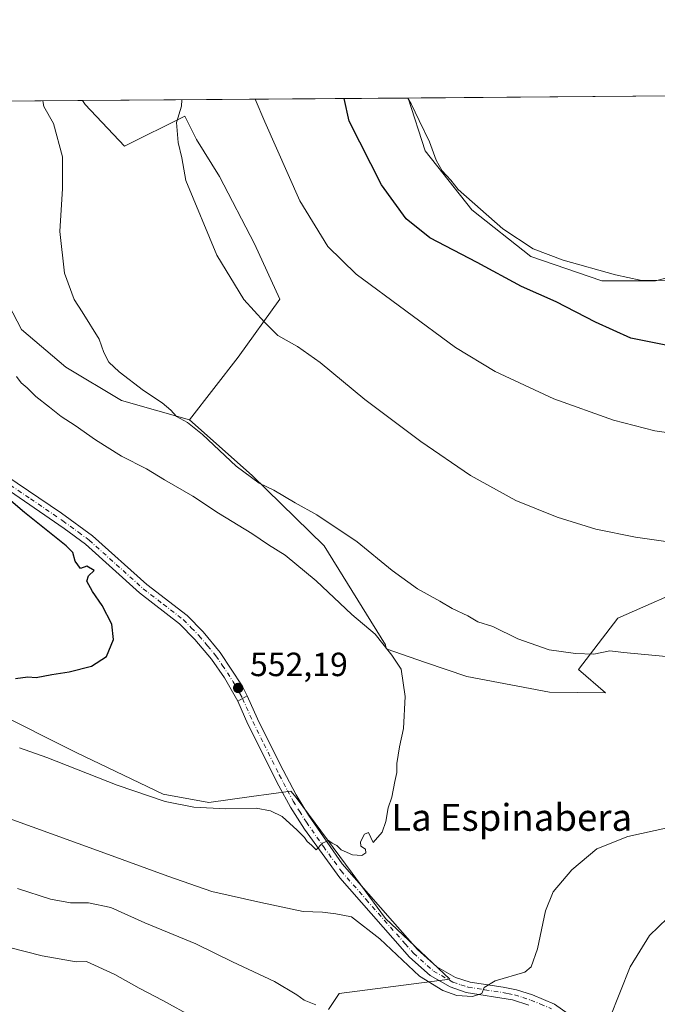
# Model space of a CAD drawing. Units: metres. Extents: x 553029 to 556486, y 4707815 to 4710155.
# Drawn here: x 553345 to 553535, y 4709862 to 4710155 of the extents above; entities that cross this region are included whole.
import ezdxf
from ezdxf.enums import TextEntityAlignment as Align

# ---------------------------------------------------------------- set-up
doc = ezdxf.new("R2010")
doc.units = ezdxf.units.M
doc.header["$MEASUREMENT"] = 0
doc.linetypes.add('DGN Style 4', pattern=[2.6384748266838614, 1.318413404963828, -0.6592067024819142, 0.001648016756204785, -0.6592067024819142])
for name, color, linetype, lineweight in [('Comarca CxS', 21, 'Continuous', 0), ('Comunidad Autónoma CxS', 142, 'Continuous', 0), ('Cultivos herbáceos CxS', 92, 'Continuous', 0), ('Cultivos leñosos CxS', 92, 'Continuous', 0), ('Curva de nivel maestra', 30, 'Continuous', 30), ('Curva de nivel normal', 30, 'Continuous', 0), ('Matorral CxS', 135, 'Continuous', 0), ('Municipio CxS', 4, 'Continuous', 0), ('Pista no pavimentada Cxs', 111, 'Continuous', 0), ('Pista no pavimentada eje', 91, 'DGN Style 4', 0), ('Pista pavimentada Cxs', 135, 'Continuous', 0), ('Pista pavimentada eje', 135, 'DGN Style 4', 0), ('Provincia CxS', 1, 'Continuous', 0), ('Punto de cota en terreno', 7, 'Continuous', 0), ('Rótulo de punto de cota en terreno', 7, 'Continuous', 0), ('Suelo desnudo CxS', 253, 'Continuous', 0), ('Texto cartográfico', 7, 'Continuous', 0)]:
    doc.layers.add(name, color=color, linetype=linetype, lineweight=lineweight)
doc.styles.add('Style-Arial', font='txt')

# ---------------------------------------------------------------- blocks, each defined once
blk = doc.blocks.new('*U10')
at = {"layer": 'Cultivos herbáceos CxS', "color": 92, "linetype": 'Continuous', "lineweight": 0}
blk.add_polyline3d([(553546.7927000001, 4709987.420700001, 564.4713000000047), (553522.9024999999, 4709976.8861, 562.5581999999995), (553511.1337000001, 4709961.5507, 559.6040999999968), (553519.2273000004, 4709954.6129, 558.9918999999937), (553502.4828000005, 4709954.866900001, 558.5270000000019), (553477.8518000003, 4709959.441500001, 557.6891999999935), (553465.5362999998, 4709963.664100001, 556.923299999995), (553453.8426999999, 4709967.687899999, 555.4401999999973), (553453.6579, 4709968.920100001, 555.6643999999942), (553435.3447000004, 4709998.472100001, 557.6587000000001), (553413.8504999997, 4710019.395500001, 560.2409999999945), (553395.1980999997, 4710035.9759, 560.1444999999949), (553409.7061000001, 4710054.628500001, 563.4266000000061), (553422.1413000004, 4710071.899300001, 566.7165999999997), (553414.5428999999, 4710088.479499999, 567.539499999999), (553404.1803000001, 4710108.5141, 567.3720999999932), (553397.2723000003, 4710119.567299999, 566.8280999999988), (553393.8180999998, 4710126.4759, 565.2234999999928), (553375.8561000006, 4710117.495100001, 562.5901000000014), (553364.1129000001, 4710129.930500001, 561.3775000000023), (553363.2685000002, 4710131.126800001, 561.3154000000068), (553460.3295, 4710131.884500001, 579.6143000000011), (553465.4156999998, 4710116.163100001, 579.0898000000016), (553479.3639000002, 4710098.598099999, 579.5240000000049), (553496.9282999998, 4710084.649300001, 579.2975000000006), (553518.1092999997, 4710077.4165, 579.4426999999996), (553534.1243000003, 4710077.416300001, 581.1606999999931), (553546.2506999997, 4710080.6261, 581.321100000001)], dxfattribs=at)
blk = doc.blocks.new('*U13')
at = {"layer": 'Cultivos leñosos CxS', "color": 92, "linetype": 'Continuous', "lineweight": 0}
for points in [[(553546.2506999997, 4710080.6261, 581.321100000001), (553534.1243000003, 4710077.416300001, 581.1606999999931), (553518.1092999997, 4710077.4165, 579.4426999999996), (553496.9282999998, 4710084.649300001, 579.2975000000006), (553479.3639000002, 4710098.598099999, 579.5240000000049), (553465.4156999998, 4710116.163100001, 579.0898000000016), (553460.3295, 4710131.884500001, 579.6143000000011), (553538.431, 4710132.494200001, 583.7933000000048)], [(553364.1129000001, 4710129.930500001, 561.3775000000023), (553375.8561000006, 4710117.495100001, 562.5901000000014), (553393.8180999998, 4710126.4759, 565.2234999999928), (553397.2723000003, 4710119.567299999, 566.8280999999988), (553404.1803000001, 4710108.5141, 567.3720999999932), (553414.5428999999, 4710088.479499999, 567.539499999999), (553422.1413000004, 4710071.899300001, 566.7165999999997), (553409.7061000001, 4710054.628500001, 563.4266000000061), (553395.1980999997, 4710035.9759, 560.1444999999949), (553374.8958000002, 4710041.756200001, 558.8659999999945), (553358.3594000004, 4710051.678099999, 557.6886999999988), (553345.1301999995, 4710062.922900001, 556.8785000000062), (553338.5155999997, 4710075.490599999, 556.4627000000038), (553334.5467999997, 4710088.719799999, 555.953800000003), (553333.2238999996, 4710101.287599999, 555.4089999999997), (553331.9009999996, 4710109.225099999, 555.3794000000053), (553324.9096999997, 4710125.611099999, 558.2514999999985), (553303.5818999996, 4710130.2479, 558.7001000000018), (553301.7867999999, 4710130.6468, 558.7740000000049), (553363.2685000002, 4710131.126800001, 561.3154000000068)]]:
    blk.add_polyline3d(points, close=True, dxfattribs=at)
blk = doc.blocks.new('*U28')
at = {"layer": 'Cultivos leñosos CxS', "color": 92, "linetype": 'Continuous', "lineweight": 0}
for points in [[(553338.5155999997, 4710075.490599999, 556.4627000000038), (553345.1301999995, 4710062.922900001, 556.8785000000062), (553358.3594000004, 4710051.678099999, 557.6886999999988), (553374.8958000002, 4710041.756200001, 558.8659999999945), (553395.1980999997, 4710035.9759, 560.1444999999949), (553413.8504999997, 4710019.395500001, 560.2409999999945), (553435.3447000004, 4709998.472100001, 557.6587000000001), (553453.6579, 4709968.920100001, 555.6643999999942), (553453.8426999999, 4709967.687899999, 555.4401999999973), (553465.5362999998, 4709963.664100001, 556.923299999995), (553477.8518000003, 4709959.441500001, 557.6891999999935), (553502.4828000005, 4709954.866900001, 558.5270000000019), (553519.2273000004, 4709954.6129, 558.9918999999937), (553511.1337000001, 4709961.5507, 559.6040999999968), (553522.9024999999, 4709976.8861, 562.5581999999995), (553546.7927000001, 4709987.420700001, 564.4713000000047)], [(553436.6246999997, 4709860.263699999, 564.892399999997), (553439.8278999999, 4709864.983700001, 564.0476999999955), (553472.7717000004, 4709869.2963, 559.1432999999961), (553453.5689000003, 4709887.361500001, 557.3637000000017), (553443.6503, 4709900.832699999, 555.970100000006), (553427.0179000003, 4709923.4209, 554.0662000000011), (553425.3728999998, 4709925.324899999, 553.9523999999947), (553413.6914999997, 4709923.680500001, 553.5877000000038), (553401.0009000005, 4709921.894300001, 553.6474000000017), (553387.3737000005, 4709924.395300001, 553.2201999999961), (553361.3942999998, 4709936.8157, 552.202099999995), (553336.5437000003, 4709949.236099999, 551.5424000000058)]]:
    blk.add_polyline3d(points, dxfattribs=at)
blk = doc.blocks.new('5PATER')
at = {"layer": 'Suelo desnudo CxS', "linetype": 'Continuous', "lineweight": 0}
h = blk.add_hatch(color=51, dxfattribs=at)
edge = h.paths.add_edge_path()
edge.add_ellipse((0, 0), major_axis=(-0.1095731443231308, -0.1110710700762829), ratio=0.9994222409660322, start_angle=0, end_angle=360)

msp = doc.modelspace()

# ---------------------------------------------------------------- linework, layer by layer
at = {"layer": 'Comarca CxS', "color": 21, "linetype": 'Continuous', "lineweight": 0, "flags": 128}
msp.add_lwpolyline([(556469.500000423, 4707842.009982889), (553046.9600003981, 4707815.29998289), (553029.3500003972, 4710128.519982863), (555382.5683498279, 4710146.890960276), (556450.7500004243, 4710155.229982866), (556466.0546465773, 4708267.069258749)], close=True, dxfattribs=at)
at = {"layer": 'Comunidad Autónoma CxS', "color": 142, "linetype": 'Continuous', "lineweight": 0, "flags": 128}
msp.add_lwpolyline([(556469.500000423, 4707842.009982889), (553046.9600003981, 4707815.29998289), (553029.3500003972, 4710128.519982863), (555382.5683498279, 4710146.890960276), (556450.7500004243, 4710155.229982866), (556466.0546465773, 4708267.069258749)], close=True, dxfattribs=at)
at = {"layer": 'Cultivos herbáceos CxS', "color": 92, "linetype": 'Continuous', "lineweight": 0, "extrusion": (-0.1852548562719006, -0.0014461777642925, 0.9826894457546349), "elevation": -108773.3209367518, "flags": 128}
msp.add_lwpolyline([(-4705667.958991987, 580003.3430146178), (-4705667.958991987, 580102.1169027849)], dxfattribs=at)
at = {"layer": 'Cultivos herbáceos CxS', "color": 92, "linetype": 'Continuous', "lineweight": 0}
for points in [[(553460.3295, 4710131.884600001, 579.6144000000058), (553465.4156999998, 4710116.163100001, 579.0898000000016), (553479.3639000002, 4710098.598099999, 579.5240000000049), (553496.9282999998, 4710084.649300001, 579.2975000000006), (553518.1092999997, 4710077.4165, 579.4426999999996), (553534.1243000003, 4710077.416300001, 581.1606999999931), (553546.2506999997, 4710080.6261, 581.321100000001)], [(553363.2684000004, 4710131.126900001, 561.3154000000068), (553364.1129000001, 4710129.930500001, 561.3775000000023), (553375.8561000006, 4710117.495100001, 562.5901000000014), (553393.8180999998, 4710126.4759, 565.2234999999928), (553397.2723000003, 4710119.567299999, 566.8280999999988), (553404.1803000001, 4710108.5141, 567.3720999999932), (553414.5428999999, 4710088.479499999, 567.539499999999), (553422.1413000004, 4710071.899300001, 566.7165999999997), (553409.7061000001, 4710054.628500001, 563.4266000000061), (553395.1980999997, 4710035.9759, 560.1444999999949)], [(553395.1980999997, 4710035.9759, 560.1444999999949), (553413.8504999997, 4710019.395500001, 560.2409999999945), (553435.3447000004, 4709998.472100001, 557.6587000000001), (553453.6579, 4709968.920100001, 555.6643999999942), (553453.8426999999, 4709967.687899999, 555.4401999999973), (553465.5362999998, 4709963.664100001, 556.923299999995), (553477.8518000003, 4709959.441500001, 557.6891999999935), (553502.4828000005, 4709954.866900001, 558.5270000000019), (553519.2273000004, 4709954.6129, 558.9918999999937), (553511.1337000001, 4709961.5507, 559.6040999999968), (553522.9024999999, 4709976.8861, 562.5581999999995), (553546.7927000001, 4709987.420700001, 564.4713000000047), (553562.7345000004, 4709994.4321, 565.2743000000046), (553595.1738999998, 4709961.199899999, 560.9045000000042), (553621.4439000003, 4709939.307499999, 562.7691999999952), (553631.2943000002, 4709939.307499999, 564.4802000000054), (553634.1606999999, 4709959.6327, 564.9293999999937), (553648.2609000001, 4709951.999500001, 566.5314000000071), (553669.8036000002, 4709946.350299999, 568.7345999999961), (553703.6593000004, 4709927.8749, 570.1713000000018), (553724.0109000001, 4709918.6107, 570.9970999999932), (553724.676, 4709933.2863, 573.1149000000005), (553734.1507000001, 4709938.463500001, 574.3695000000008)]]:
    msp.add_polyline3d(points, dxfattribs=at)
at = {"layer": 'Cultivos leñosos CxS', "color": 92, "linetype": 'Continuous', "lineweight": 0, "extrusion": (-0.05342767945418182, -0.000417084151669684, 0.9985716344403899), "elevation": -30955.83603753484, "flags": 128}
msp.add_lwpolyline([(-4705667.902790434, 589400.0055392035), (-4705667.902790434, 589478.2210393108)], dxfattribs=at)
at = {"layer": 'Cultivos leñosos CxS', "color": 92, "linetype": 'Continuous', "lineweight": 0, "extrusion": (-0.0412981599769502, -0.0003224235677062788, 0.9991468150505016), "elevation": -23810.7055718697, "flags": 128}
msp.add_lwpolyline([(-4705667.492289428, 589576.4511407657), (-4705667.492289428, 589637.9871160369)], dxfattribs=at)
at = {"layer": 'Cultivos leñosos CxS', "color": 92, "linetype": 'Continuous', "lineweight": 0}
for points in [[(553460.3295, 4710131.884600001, 579.6144000000058), (553465.4156999998, 4710116.163100001, 579.0898000000016), (553479.3639000002, 4710098.598099999, 579.5240000000049), (553496.9282999998, 4710084.649300001, 579.2975000000006), (553518.1092999997, 4710077.4165, 579.4426999999996), (553534.1243000003, 4710077.416300001, 581.1606999999931), (553546.2506999997, 4710080.6261, 581.321100000001)], [(553301.7862999998, 4710130.6469, 558.7740000000049), (553303.5818999996, 4710130.2479, 558.7001000000018), (553324.9096999997, 4710125.611099999, 558.2514999999985), (553331.9009999996, 4710109.225099999, 555.3794000000053), (553333.2238999996, 4710101.287599999, 555.4089999999997), (553334.5467999997, 4710088.719799999, 555.953800000003), (553338.5155999997, 4710075.490599999, 556.4627000000038), (553345.1301999995, 4710062.922900001, 556.8785000000062), (553358.3594000004, 4710051.678099999, 557.6886999999988), (553374.8958000002, 4710041.756200001, 558.8659999999945), (553395.1980999997, 4710035.9759, 560.1444999999949)], [(553301.7862999998, 4710130.6469, 558.7740000000049), (553303.5818999996, 4710130.2479, 558.7001000000018), (553324.9096999997, 4710125.611099999, 558.2514999999985), (553331.9009999996, 4710109.225099999, 555.3794000000053), (553333.2238999996, 4710101.287599999, 555.4089999999997), (553334.5467999997, 4710088.719799999, 555.953800000003), (553338.5155999997, 4710075.490599999, 556.4627000000038), (553345.1301999995, 4710062.922900001, 556.8785000000062), (553358.3594000004, 4710051.678099999, 557.6886999999988), (553374.8958000002, 4710041.756200001, 558.8659999999945), (553395.1980999997, 4710035.9759, 560.1444999999949)], [(553363.2684000004, 4710131.126900001, 561.3154000000068), (553364.1129000001, 4710129.930500001, 561.3775000000023), (553375.8561000006, 4710117.495100001, 562.5901000000014), (553393.8180999998, 4710126.4759, 565.2234999999928), (553397.2723000003, 4710119.567299999, 566.8280999999988), (553404.1803000001, 4710108.5141, 567.3720999999932), (553414.5428999999, 4710088.479499999, 567.539499999999), (553422.1413000004, 4710071.899300001, 566.7165999999997), (553409.7061000001, 4710054.628500001, 563.4266000000061), (553395.1980999997, 4710035.9759, 560.1444999999949)], [(553395.1980999997, 4710035.9759, 560.1444999999949), (553413.8504999997, 4710019.395500001, 560.2409999999945), (553435.3447000004, 4709998.472100001, 557.6587000000001), (553453.6579, 4709968.920100001, 555.6643999999942), (553453.8426999999, 4709967.687899999, 555.4401999999973), (553465.5362999998, 4709963.664100001, 556.923299999995), (553477.8518000003, 4709959.441500001, 557.6891999999935), (553502.4828000005, 4709954.866900001, 558.5270000000019), (553519.2273000004, 4709954.6129, 558.9918999999937), (553511.1337000001, 4709961.5507, 559.6040999999968), (553522.9024999999, 4709976.8861, 562.5581999999995), (553546.7927000001, 4709987.420700001, 564.4713000000047), (553562.7345000004, 4709994.4321, 565.2743000000046), (553595.1738999998, 4709961.199899999, 560.9045000000042), (553621.4439000003, 4709939.307499999, 562.7691999999952), (553631.2943000002, 4709939.307499999, 564.4802000000054), (553634.1606999999, 4709959.6327, 564.9293999999937), (553648.2609000001, 4709951.999500001, 566.5314000000071), (553669.8036000002, 4709946.350299999, 568.7345999999961), (553703.6593000004, 4709927.8749, 570.1713000000018), (553724.0109000001, 4709918.6107, 570.9970999999932), (553724.676, 4709933.2863, 573.1149000000005), (553734.1507000001, 4709938.463500001, 574.3695000000008)], [(553436.6246999997, 4709860.263699999, 564.892399999997), (553439.8278999999, 4709864.983700001, 564.0476999999955), (553472.7717000004, 4709869.2963, 559.1432999999961), (553453.5689000003, 4709887.361500001, 557.3637000000017), (553443.6503, 4709900.832699999, 555.970100000006), (553427.0179000003, 4709923.4209, 554.0662000000011), (553425.3728999998, 4709925.324899999, 553.9523999999947), (553413.6914999997, 4709923.680500001, 553.5877000000038), (553401.0009000005, 4709921.894300001, 553.6474000000017), (553387.3737000005, 4709924.395300001, 553.2201999999961), (553361.3942999998, 4709936.8157, 552.202099999995), (553336.5437000003, 4709949.236099999, 551.5424000000058)]]:
    msp.add_polyline3d(points, dxfattribs=at)
at = {"layer": 'Curva de nivel maestra', "color": 30, "linetype": 'Continuous', "lineweight": 30, "flags": 128}
for points, elevation in [([(553658.7153000003, 4710133.433300001), (553657.7699999996, 4710132.520099999), (553652.6799999997, 4710126.6801), (553639.7800000003, 4710109.9001), (553627.0999999996, 4710090.960100001), (553620.4500000002, 4710081.210100001), (553614.9100000003, 4710075.2501), (553608.3099999996, 4710070.4901), (553591.1100000005, 4710061.700099999), (553584.5199999996, 4710062.090100001), (553578.0899999999, 4710060.940099999), (553560.8600000005, 4710058.600099999), (553548.4600000001, 4710057.710100001), (553537.1200000001, 4710058.200099999), (553526.7599999999, 4710060.360099999), (553516.1699999999, 4710065.050100001), (553504.4900000002, 4710071.1801), (553494.1799999997, 4710075.7601), (553480.9199999999, 4710082.860099999), (553466.8499999996, 4710090.200099999), (553459.7400000002, 4710095.840100001), (553452.4299999997, 4710106.050100001), (553442.8200000003, 4710125.030099999), (553441.3326000003, 4710131.736199999)], 575), ([(553343.29, 4709958.860099999), (553347.0499999998, 4709959.350099999), (553349.54, 4709959.2301), (553354.1600000003, 4709960.130100001), (553359.3600000005, 4709960.8301), (553365.9699999997, 4709962.610099999), (553370.4699999997, 4709965.460100001), (553372.5800000001, 4709970.470100001), (553372.0800000001, 4709975.0701), (553369.1900000004, 4709980.6801), (553366.25, 4709984.790100001), (553364.6299999999, 4709987.920100001), (553365.0599999996, 4709989.4801), (553366.8200000003, 4709991.040100001), (553364.5800000001, 4709992.380100001), (553362.7300000004, 4709991.630100001), (553361.1299999999, 4709993.9001), (553360.4000000004, 4709996.4801), (553358.4500000002, 4709998.460100001), (553346.0300000003, 4710008.360099999), (553341.2800000003, 4710012.4101)], 550)]:
    msp.add_lwpolyline(points, dxfattribs=dict(at, elevation=elevation))
at = {"layer": 'Curva de nivel normal', "color": 30, "linetype": 'Continuous', "lineweight": 0, "flags": 128}
for points, elevation in [([(553543.7199999997, 4710031.280099999), (553533.8399999999, 4710032.6601), (553521.5599999996, 4710035.860099999), (553503.7999999998, 4710042.2601), (553486.3200000003, 4710050.4301), (553474.5, 4710057.550100001), (553444.8499999996, 4710079.4001), (553436.4199999999, 4710087.670100001), (553428.0999999996, 4710101.2301), (553417.5999999996, 4710124.8301), (553414.7521000003, 4710131.5288)], 570), ([(553634.1424000004, 4710133.2415), (553628.6299999999, 4710126.4901), (553618.1399999997, 4710108.440099999), (553609.1100000005, 4710098.710100001), (553601.3399999999, 4710092.860099999), (553593.7000000002, 4710089.670100001), (553579.4400000004, 4710085.540100001), (553573.1299999999, 4710083.0801), (553567.8799999999, 4710081.7401), (553556.4600000001, 4710079.1801), (553537.8899999997, 4710077.550100001), (553529.54, 4710077.5701), (553522.1200000001, 4710079.220100001), (553506.6100000005, 4710083.5701), (553497.5999999996, 4710086.960100001), (553488.5700000003, 4710092.920100001), (553475.2199999997, 4710104.5801), (553473.0499999998, 4710107.4001), (553470.4500000002, 4710110.140100001), (553468.7199999997, 4710113.4001), (553466.6799999997, 4710118.870100001), (553463.6699999999, 4710125.200099999), (553461.2400000002, 4710130.170100001), (553460.3158, 4710131.884500001)], 580), ([(553351.4878000002, 4710131.035), (553351.79, 4710129.3101), (553354.6600000003, 4710124.340100001), (553357.2999999998, 4710114.3101), (553357.3799999999, 4710104.960100001), (553356.5300000003, 4710092.0601), (553357.9100000003, 4710079.6801), (553360.79, 4710071.8201), (553363.2300000004, 4710068.1501), (553368.2599999999, 4710060.020099999), (553369.7100000001, 4710056.050100001), (553371.1600000003, 4710053.1801), (553374.2400000002, 4710050.2501), (553381.4500000002, 4710044.6801), (553387.0099999999, 4710041.030099999), (553389.6399999997, 4710038.840100001), (553391.3600000005, 4710036.940099999), (553394.5800000001, 4710035.200099999), (553399.0700000003, 4710031.590100001), (553409.1200000001, 4710022.200099999), (553415.9800000004, 4710017.100099999), (553420.3200000003, 4710015.0101), (553426.6600000003, 4710011.2301), (553433.1100000005, 4710007.690099999), (553445.1200000001, 4709999.640100001), (553455.5599999996, 4709991.0601), (553463.1299999999, 4709985.600099999), (553469.7999999998, 4709981.9301), (553473.4699999997, 4709979.710100001), (553478.1299999999, 4709977.540100001), (553481.1600000003, 4709975.8201), (553485.5599999996, 4709974.4001), (553493.0599999996, 4709970.7601), (553502.4100000003, 4709967.390100001), (553510.2199999997, 4709966.360099999), (553515.6799999997, 4709966.170100001), (553520.5, 4709967.090100001), (553524.5599999996, 4709966.610099999), (553559.4699999997, 4709963.3201)], 560), ([(553392.8698000005, 4710131.358100001), (553392.8300000001, 4710129.420100001), (553391.3300000001, 4710124.630100001), (553391.79, 4710118.670100001), (553392.9299999997, 4710114.090100001), (553394.0599999996, 4710107.340100001), (553403.3399999999, 4710085.0101), (553411.4000000004, 4710071.860099999), (553417.5300000003, 4710065.050100001), (553421.5199999996, 4710061.100099999), (553427.4100000003, 4710057.800100001), (553434.1299999999, 4710053.050100001), (553447.4299999997, 4710042.0601), (553464.1699999999, 4710029.4801), (553478.9500000002, 4710019.4301), (553492.5, 4710011.9301), (553504.7999999998, 4710006.9301), (553516.3099999996, 4710003.350099999), (553528.0999999996, 4710000.9901), (553546.9400000004, 4709998.300100001)], 565), ([(553343.6200000001, 4710048.860099999), (553345.0099999999, 4710047.0001), (553346.8399999999, 4710045.540100001), (553349.3799999999, 4710042.9001), (553353.4400000004, 4710039.780099999), (553356.9400000004, 4710036.950099999), (553361.1100000005, 4710034.3301), (553367.1500000004, 4710030.020099999), (553374.9199999999, 4710025.140100001), (553382.3499999996, 4710021.360099999), (553387.7199999997, 4710018.0601), (553396.2199999997, 4710013.2401), (553403.8399999999, 4710008.200099999), (553413.7800000003, 4710002.130100001), (553418.7300000004, 4709998.7501), (553423.6600000003, 4709995.690099999), (553432.9800000004, 4709988.020099999), (553443.5800000001, 4709977.950099999), (553450.5800000001, 4709972.0801), (553455.5, 4709965.8301), (553458.2699999996, 4709961.690099999), (553459.5199999996, 4709953.5701), (553459.0099999999, 4709944.020099999), (553457.7800000003, 4709938.5101), (553456.9800000004, 4709933.520099999), (553457.0199999996, 4709930.850099999), (553456.3899999997, 4709928.1801), (553455.5099999999, 4709923.520099999), (553454.4400000004, 4709920.350099999), (553453.7300000004, 4709916.2601), (553452.6100000005, 4709913.0601), (553449.9800000004, 4709910.020099999), (553448.5800000001, 4709912.960100001), (553447.4000000004, 4709912.540100001), (553446.1699999999, 4709910.2601), (553446.2800000003, 4709908.9101), (553447.6799999997, 4709908.0101), (553447.7599999999, 4709906.9001), (553446.54, 4709906.110099999), (553443.7999999998, 4709906.360099999), (553440.4400000004, 4709907.8101), (553439.0599999996, 4709909.100099999), (553437.7599999999, 4709909.8201), (553436.6100000005, 4709910.640100001), (553434.8099999996, 4709909.8101), (553432.9400000004, 4709907.840100001), (553431.5499999998, 4709909.2401), (553430.3099999996, 4709910.350099999), (553429.4800000004, 4709911.520099999), (553427.2400000002, 4709913.670100001), (553422.8300000001, 4709917.770099999), (553419.3799999999, 4709919.470100001), (553415.0999999996, 4709920.210100001), (553406.0599999996, 4709920.090100001), (553396.5, 4709920.5001), (553387.9199999999, 4709922.2301), (553373.5899999999, 4709927.100099999), (553352.7000000002, 4709935.390100001), (553344.5099999999, 4709938.200099999)], 555), ([(553546.1600000003, 4709916.2601), (553525.8200000003, 4709911.780099999), (553516.6200000001, 4709908.120100001), (553509.1500000004, 4709901.870100001), (553503.5800000001, 4709895.3301), (553501.2800000003, 4709889.620100001), (553498.9600000001, 4709878.300100001), (553496.9900000002, 4709872.970100001), (553495.1100000005, 4709871.360099999), (553486.3099999996, 4709868.8201), (553483.0199999996, 4709866.840100001), (553482.2999999998, 4709864.970100001), (553479.5199999996, 4709864.100099999), (553474.8499999996, 4709864.390100001), (553470.6799999997, 4709865.940099999), (553463.7599999999, 4709870.1601), (553451.9400000004, 4709881.3201), (553443.4699999997, 4709887.8301), (553438.8099999996, 4709888.780099999), (553434.79, 4709889.270099999), (553429.0499999998, 4709889.440099999), (553416.4500000002, 4709892.140100001), (553401.8099999996, 4709895.460100001), (553388.7599999999, 4709899.9901), (553368.8200000003, 4709907.2401), (553341.4500000002, 4709917.1801)], 560), ([(553432.8700000001, 4709861.630100001), (553429.3899999997, 4709863.040100001), (553427.1900000004, 4709864.5701), (553420.5099999999, 4709868.5601), (553407.9800000004, 4709874.440099999), (553397.0599999996, 4709879.800100001), (553381.9199999999, 4709886.050100001), (553371.75, 4709890.690099999), (553365.0599999996, 4709892.0701), (553359.7400000002, 4709892.020099999), (553353.75, 4709893.110099999), (553343.9100000003, 4709896.270099999)], 565), ([(553537.7000000002, 4709887.4901), (553532.25, 4709882.350099999), (553526.5, 4709872.920100001), (553520.3399999999, 4709857.460100001)], 565), ([(553327.04, 4709882.420100001), (553351.25, 4709876.280099999), (553361.3700000001, 4709874.4101), (553364.5300000003, 4709874.590100001), (553372.9100000003, 4709870.690099999), (553380.2199999997, 4709866.610099999), (553387.2100000001, 4709862.920100001), (553396.25, 4709857.970100001)], 570)]:
    msp.add_lwpolyline(points, dxfattribs=dict(at, elevation=elevation))
at = {"layer": 'Matorral CxS', "color": 135, "linetype": 'Continuous', "lineweight": 0}
for points in [[(553336.5437000003, 4709949.236099999, 551.5424000000058), (553361.3942999998, 4709936.8157, 552.202099999995), (553387.3737000005, 4709924.395300001, 553.2201999999961), (553401.0009000005, 4709921.894300001, 553.6474000000017), (553413.6914999997, 4709923.680500001, 553.5877000000038), (553425.3728999998, 4709925.324899999, 553.9523999999947), (553427.0179000003, 4709923.4209, 554.0662000000011), (553443.6503, 4709900.832699999, 555.970100000006), (553453.5689000003, 4709887.361500001, 557.3637000000017), (553472.7717000004, 4709869.2963, 559.1432999999961), (553439.8278999999, 4709864.983700001, 564.0476999999955), (553436.6246999997, 4709860.263699999, 564.892399999997)], [(553436.6246999997, 4709860.263699999, 564.892399999997), (553439.8278999999, 4709864.983700001, 564.0476999999955), (553472.7717000004, 4709869.2963, 559.1432999999961), (553453.5689000003, 4709887.361500001, 557.3637000000017), (553443.6503, 4709900.832699999, 555.970100000006), (553427.0179000003, 4709923.4209, 554.0662000000011), (553425.3728999998, 4709925.324899999, 553.9523999999947), (553413.6914999997, 4709923.680500001, 553.5877000000038), (553401.0009000005, 4709921.894300001, 553.6474000000017), (553387.3737000005, 4709924.395300001, 553.2201999999961), (553361.3942999998, 4709936.8157, 552.202099999995), (553336.5437000003, 4709949.236099999, 551.5424000000058)]]:
    msp.add_polyline3d(points, dxfattribs=at)
at = {"layer": 'Municipio CxS', "color": 4, "linetype": 'Continuous', "lineweight": 0, "flags": 128}
msp.add_lwpolyline([(556469.500000423, 4707842.009982889), (553046.9600003981, 4707815.29998289), (553029.3500003972, 4710128.519982863), (555382.5683498279, 4710146.890960276)], dxfattribs=at)
at = {"layer": 'Pista no pavimentada Cxs', "color": 111, "linetype": 'Continuous', "lineweight": 0, "extrusion": (0.003833017558749448, 0.002269907561156792, 0.9999900776988031), "elevation": 13365.46737282824, "flags": 128}
msp.add_lwpolyline([(553406.2247433594, 4709935.565665376), (553403.4047081128, 4709933.895661074)], dxfattribs=at)
at = {"layer": 'Pista no pavimentada Cxs', "color": 111, "linetype": 'Continuous', "lineweight": 0}
for points in [[(553409.5900999998, 4709952.100099999, 553.0883000000031), (553405.6101000002, 4709959.0701, 552.7397999999957), (553401.7701000003, 4709964.610099999, 552.5675000000047), (553396.7901, 4709970.5601, 552.4072000000015), (553392.2200999996, 4709975.220100001, 552.3898000000045), (553380.3300999999, 4709984.4101, 552.0561000000016), (553364.1801000005, 4709998.890100001, 551.972099999999), (553357.8201000001, 4710003.610099999, 551.835699999996), (553338.5601000004, 4710016.770099999, 551.2841000000044), (553317.3400999998, 4710029.9301, 551.3399999999965), (553304.6801000005, 4710039.460100001, 551.4168999999965), (553292.6201, 4710048.6501, 551.3337999999932), (553274.5900999998, 4710061.5801, 551.547200000001), (553270.2200999996, 4710063.850099999, 551.0429000000004), (553258.2600999996, 4710068.2501, 551.6582999999955), (553252.1001000004, 4710069.770099999, 553.3185999999987), (553243.7801000001, 4710071.050100001, 552.2556999999942), (553238.9101, 4710072.1601, 551.2676000000065), (553230.2500999998, 4710074.850099999, 551.3307999999961), (553227.3300000001, 4710076.079800001, 551.2378000000026)], [(553340.4901000002, 4710019.420100001, 551.9127000000008), (553357.0201000003, 4710008.170100001, 551.9330000000045), (553366.3300999999, 4710001.380100001, 552.341499999995), (553382.5100999996, 4709986.880100001, 552.3383000000031), (553394.4700999996, 4709977.6501, 552.693499999994), (553399.2301000003, 4709972.790100001, 552.6631000000052), (553404.3400999998, 4709966.670100001, 552.7216000000044), (553410.8800999997, 4709956.6601, 552.9781999999977), (553412.4101, 4709953.770099999, 553.0736999999936), (553409.5900999998, 4709952.100099999, 553.0883000000031), (553405.6101000002, 4709959.0701, 552.7397999999957), (553401.7701000003, 4709964.610099999, 552.5675000000047), (553396.7901, 4709970.5601, 552.4072000000015), (553392.2200999996, 4709975.220100001, 552.3898000000045), (553380.3300999999, 4709984.4101, 552.0561000000016), (553364.1801000005, 4709998.890100001, 551.972099999999), (553357.8201000001, 4710003.610099999, 551.835699999996), (553338.5601000004, 4710016.770099999, 551.2841000000044)], [(553340.4901000002, 4710019.420100001, 551.9127000000008), (553357.0201000003, 4710008.170100001, 551.9330000000045), (553366.3300999999, 4710001.380100001, 552.341499999995), (553382.5100999996, 4709986.880100001, 552.3383000000031), (553394.4700999996, 4709977.6501, 552.693499999994), (553399.2301000003, 4709972.790100001, 552.6631000000052), (553404.3400999998, 4709966.670100001, 552.7216000000044), (553410.8800999997, 4709956.6601, 552.9781999999977), (553412.4101, 4709953.770099999, 553.0736999999936)]]:
    msp.add_polyline3d(points, dxfattribs=at)
at = {"layer": 'Pista no pavimentada eje', "color": 91, "linetype": 'DGN Style 4', "lineweight": 0}
msp.add_polyline3d([(553339.5251000002, 4710018.095100001, 551.5715999999958), (553347.7901, 4710012.470100001, 551.5149999999994), (553357.4200999998, 4710005.890100001, 551.8145999999979), (553362.0751, 4710002.495100001, 551.8840000000055), (553365.2550999997, 4710000.1351, 552.1177000000025), (553373.3450999996, 4709992.8851, 552.1613000000071), (553381.4200999998, 4709985.645099999, 552.1843999999984), (553387.3651000002, 4709981.050100001, 552.3476999999984), (553393.3450999996, 4709976.4351, 552.5105999999942), (553395.7251000004, 4709974.005100001, 552.5595999999932), (553398.0100999996, 4709971.675100001, 552.5041999999958), (553400.5651000004, 4709968.6151, 552.5529999999999), (553403.0551000005, 4709965.640100001, 552.6300000000047), (553404.9751000004, 4709962.870100001, 552.6876000000047), (553408.2451, 4709957.8651, 552.7888999999996), (553410.2351000002, 4709954.380100001, 553.0236000000004), (553411.0000999998, 4709952.9351, 553.0754000000015)], dxfattribs=at)
at = {"layer": 'Pista pavimentada Cxs', "color": 135, "linetype": 'Continuous', "lineweight": 0, "extrusion": (0.003833017558749448, 0.002269907561156792, 0.9999900776988031), "elevation": 13365.46737282824, "flags": 128}
msp.add_lwpolyline([(553406.2247433594, 4709935.565665376), (553403.4047081128, 4709933.895661074)], dxfattribs=at)
at = {"layer": 'Pista pavimentada Cxs', "color": 135, "linetype": 'Continuous', "lineweight": 0}
for points in [[(553496.3701, 4709861.520099999, 561.5237000000052), (553491.4901000002, 4709863.130100001, 560.9676000000036), (553477.6401000004, 4709865.360099999, 560.210699999996), (553472.8901000004, 4709866.970100001, 559.907600000006), (553466.8901000004, 4709870.4101, 559.6830999999949), (553460.7701000003, 4709875.850099999, 559.5638000000035), (553455.7701000003, 4709881.530099999, 559.2167999999947), (553439.9700999996, 4709899.450099999, 557.3873000000021), (553429.4501, 4709914.0101, 555.5703999999969), (553425.2500999998, 4709920.5701, 555.1622000000061), (553421.8101000004, 4709926.890100001, 554.2817000000068), (553412.6201, 4709945.290100001, 553.2093000000023), (553409.5900999998, 4709952.100099999, 553.0883000000031), (553412.4101, 4709953.770099999, 553.0736999999936), (553415.4700999996, 4709946.890100001, 553.3892999999953), (553422.1201, 4709933.470100001, 553.8902999999991), (553426.9700999996, 4709924.1801, 554.4122000000061), (553430.6300999997, 4709918.1601, 555.0170000000071), (553440.7301000003, 4709903.690099999, 556.2906999999977), (553455.6700999998, 4709886.620100001, 557.846000000005), (553463.1300999997, 4709878.1601, 558.4358999999968), (553468.9301000005, 4709873.0001, 559.0155999999988), (553474.4901000002, 4709869.8101, 559.5486999999994), (553478.8000999996, 4709868.360099999, 559.806500000006), (553488.6901000004, 4709866.9301, 560.6027999999933), (553492.6401000004, 4709866.120100001, 560.9051999999938), (553497.3901000004, 4709864.5701, 561.7712000000029), (553504.0100999996, 4709861.860099999, 562.6704999999929), (553508.0301000001, 4709858.920100001, 563.152700000006)], [(553412.4101, 4709953.770099999, 553.0736999999936), (553415.4700999996, 4709946.890100001, 553.3892999999953), (553422.1201, 4709933.470100001, 553.8902999999991), (553426.9700999996, 4709924.1801, 554.4122000000061), (553430.6300999997, 4709918.1601, 555.0170000000071), (553440.7301000003, 4709903.690099999, 556.2906999999977), (553455.6700999998, 4709886.620100001, 557.846000000005), (553463.1300999997, 4709878.1601, 558.4358999999968), (553468.9301000005, 4709873.0001, 559.0155999999988), (553474.4901000002, 4709869.8101, 559.5486999999994), (553478.8000999996, 4709868.360099999, 559.806500000006), (553488.6901000004, 4709866.9301, 560.6027999999933), (553492.6401000004, 4709866.120100001, 560.9051999999938), (553497.3901000004, 4709864.5701, 561.7712000000029), (553504.0100999996, 4709861.860099999, 562.6704999999929), (553508.0301000001, 4709858.920100001, 563.152700000006), (553515.1401000004, 4709848.940099999, 564.5911999999954), (553518.1801000005, 4709844.1501, 565.1897000000026), (553520.5401, 4709839.8101, 565.6995000000024), (553528.0301000001, 4709828.340100001, 567.1665000000066), (553529.3101000004, 4709826.5101, 567.4557000000059), (553530.2600999996, 4709824.850099999, 567.6683000000048), (553534.2801000001, 4709818.9901, 568.1533999999956), (553538.7301000003, 4709814.0001, 568.626900000003)], [(553496.3701, 4709861.520099999, 561.5237000000052), (553491.4901000002, 4709863.130100001, 560.9676000000036), (553477.6401000004, 4709865.360099999, 560.210699999996), (553472.8901000004, 4709866.970100001, 559.907600000006), (553466.8901000004, 4709870.4101, 559.6830999999949), (553460.7701000003, 4709875.850099999, 559.5638000000035), (553455.7701000003, 4709881.530099999, 559.2167999999947), (553439.9700999996, 4709899.450099999, 557.3873000000021), (553429.4501, 4709914.0101, 555.5703999999969), (553425.2500999998, 4709920.5701, 555.1622000000061), (553421.8101000004, 4709926.890100001, 554.2817000000068), (553412.6201, 4709945.290100001, 553.2093000000023), (553409.5900999998, 4709952.100099999, 553.0883000000031)]]:
    msp.add_polyline3d(points, dxfattribs=at)
at = {"layer": 'Pista pavimentada eje', "color": 135, "linetype": 'DGN Style 4', "lineweight": 0}
msp.add_polyline3d([(553411.0000999998, 4709952.9351, 553.0754000000015), (553414.0450999998, 4709946.090100001, 553.297900000005), (553417.3701, 4709939.380100001, 553.6812999999966), (553421.9650999998, 4709930.1801, 554.0237999999954), (553424.3901000004, 4709925.5351, 554.4450999999972), (553426.1101000002, 4709922.3751, 554.6796999999933), (553427.9401000004, 4709919.3651, 554.8791000000056), (553430.0401, 4709916.085100001, 555.2541000000056), (553435.0900999998, 4709908.850099999, 555.9030999999959), (553440.3501000004, 4709901.5701, 556.7670000000071), (553447.8201000001, 4709893.0351, 557.3151000000071), (553459.4501, 4709879.845100001, 558.844299999997), (553461.9501, 4709877.005100001, 558.8260000000009), (553467.9101, 4709871.7051, 559.2191000000021), (553473.6901000004, 4709868.390100001, 559.681899999996), (553476.0651000004, 4709867.585100001, 559.7767000000022), (553478.2200999996, 4709866.860099999, 559.9569999999949), (553483.1651, 4709866.145099999, 560.3408999999956), (553490.0900999998, 4709865.030099999, 560.7979999999952), (553492.0651000004, 4709864.6251, 560.9204000000027), (553494.5050999997, 4709863.8201, 561.2621999999974), (553496.8800999997, 4709863.045100001, 561.5066999999982), (553499.7801000001, 4709861.845100001, 561.9155000000028), (553503.0900999998, 4709860.4901, 562.3644000000058)], dxfattribs=at)
at = {"layer": 'Provincia CxS', "color": 1, "linetype": 'Continuous', "lineweight": 0, "flags": 128}
msp.add_lwpolyline([(556469.500000423, 4707842.009982889), (553046.9600003981, 4707815.29998289), (553029.3500003972, 4710128.519982863), (555382.5683498279, 4710146.890960276), (556450.7500004243, 4710155.229982866), (556466.0546465773, 4708267.069258749)], close=True, dxfattribs=at)

# ---------------------------------------------------------------- block references
at = {"layer": 'Cultivos herbáceos CxS', "color": 92, "linetype": 'Continuous', "lineweight": 0}
msp.add_blockref('*U10', (0, 0), dxfattribs=at)
at = {"layer": 'Cultivos leñosos CxS', "color": 92, "linetype": 'Continuous', "lineweight": 0}
for name in ['*U28', '*U13']:
    msp.add_blockref(name, (0, 0), dxfattribs=at)
at = {"layer": 'Punto de cota en terreno', "color": 7, "linetype": 'Continuous', "lineweight": 0, "xscale": 10, "yscale": 10, "zscale": 10}
msp.add_blockref('5PATER', (553409.7000000002, 4709956.07, 552.1900000000023), dxfattribs=at)

# ---------------------------------------------------------------- texts
at = {"layer": 'Rótulo de punto de cota en terreno', "color": 7, "linetype": 'Continuous', "lineweight": 0, "style": 'Style-Arial'}
msp.add_text('552,19', height=7.000000000000002, dxfattribs=at).set_placement((553413.2278000005, 4709959.597800001))
at = {"layer": 'Texto cartográfico', "color": 7, "linetype": 'Continuous', "lineweight": 0, "style": 'Style-Arial'}
msp.add_text('La Espinabera', height=8, dxfattribs=at).set_placement((553491.2173878048, 4709917.500150001), align=Align.MIDDLE_CENTER)

doc.saveas('drawing.dxf')
